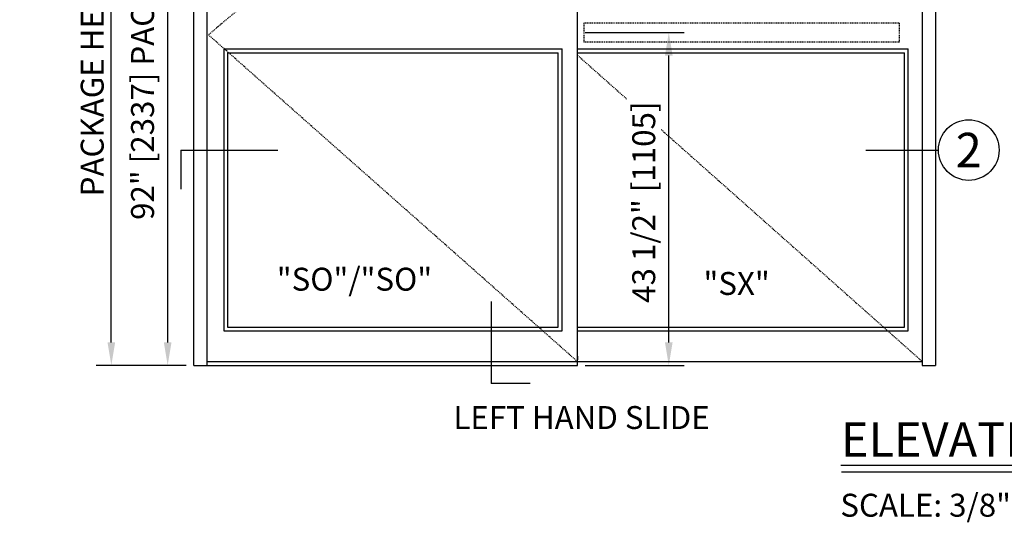
# Model space of a CAD drawing. Extents: x 927 to 2550, y 1426 to 1716.
# Drawn here: x 1935 to 2064, y 1569 to 1634 of the extents above; entities that cross this region are included whole.
import ezdxf
from ezdxf.enums import TextEntityAlignment as Align

# ---------------------------------------------------------------- set-up
doc = ezdxf.new("R2010")
doc.units = 0
doc.header["$MEASUREMENT"] = 0
doc.header["$PDMODE"] = 2
doc.header["$PDSIZE"] = -2
doc.linetypes.add('HIDDEN2', pattern=[0.1875, 0.125, -0.0625])
doc.layers.get('DEFPOINTS').update_dxf_attribs({"linetype": 'CONTINUOUS'})
for name, color, linetype in [('G-DETL-DIMS', 31, 'CONTINUOUS'), ('G-DETL-FINE', 32, 'CONTINUOUS'), ('G-DETL-HIDN', 32, 'HIDDEN2'), ('G-DETL-TEXT', 31, 'CONTINUOUS'), ('G-DETL-TITL', 30, 'CONTINUOUS')]:
    doc.layers.add(name, color=color, linetype=linetype)
doc.styles.add('ROMAND150', font='ROMAND.SHX', dxfattribs={"height": 0.84375})
doc.styles.add('ROMAND200', font='ROMAND.SHX', dxfattribs={"height": 0.125})
doc.styles.get("Standard").update_dxf_attribs({"font": 'romans.shx'})
doc.dimstyles.new('DIM32', dxfattribs={"dimscale": 32, "dimtxt": 0.09375, "dimasz": 0.09375, "dimexe": 0.0625, "dimexo": 0.03125, "dimgap": 0.03125, "dimtad": 1, "dimdec": 3, "dimzin": 4, "dimdsep": 46, "dimlunit": 5, "dimtxsty": 'Standard', "dimcen": -0.0625, "dimadec": 0, "dimazin": 0, "dimtfac": 1, "dimtdec": 3, "dimtofl": 0, "dimtmove": 0, "dimatfit": 3, "dimfxl": 0.06, "dimfrac": 2, "dimtolj": 1, "dimtzin": 4, "dimarcsym": 0})

# ---------------------------------------------------------------- blocks, each defined once
blk = doc.blocks.new('*D28')
at = {"layer": 'DEFPOINTS', "color": 0, "transparency": 16777216}
for p in [(1954.29, 1681.28), (1957.72, 1681.28), (1957.72, 1589.28)]:
    blk.add_point(p, dxfattribs=at)
at = {"layer": 'G-DETL-DIMS', "color": 0, "lineweight": -2, "transparency": 16777216}
for p, q in [((1956.72, 1681.28), (1952.29, 1681.28)), ((1954.29, 1592.28), (1954.29, 1678.28)), ((1956.72, 1589.28), (1952.29, 1589.28))]:
    blk.add_line(p, q, dxfattribs=at)
at = {"layer": 'G-DETL-DIMS', "color": 0, "transparency": 16777216}
for points in [[(1953.79, 1678.28), (1954.79, 1678.28), (1954.29, 1681.28)], [(1953.79, 1592.28), (1954.79, 1592.28), (1954.29, 1589.28)]]:
    blk.add_solid(points, dxfattribs=at)
at = {"layer": 'G-DETL-DIMS', "color": 0, "transparency": 16777216, "insert": (1951, 1635.28), "char_height": 3, "attachment_point": 5, "rotation": 90}
blk.add_mtext('\\A1;92" [2337] PACKAGE HEIGHT', dxfattribs=at)
blk = doc.blocks.new('*D29')
at = {"layer": 'DEFPOINTS', "color": 0, "transparency": 16777216}
for p in [(1946.92, 1698.62), (1957.87, 1698.62), (1957.72, 1589.28)]:
    blk.add_point(p, dxfattribs=at)
at = {"layer": 'G-DETL-DIMS', "color": 0, "lineweight": -2, "transparency": 16777216}
for p, q in [((1956.87, 1698.62), (1944.92, 1698.62)), ((1946.92, 1592.28), (1946.92, 1695.62)), ((1956.72, 1589.28), (1944.92, 1589.28))]:
    blk.add_line(p, q, dxfattribs=at)
at = {"layer": 'G-DETL-DIMS', "color": 0, "transparency": 16777216}
for points in [[(1946.42, 1695.62), (1947.42, 1695.62), (1946.92, 1698.62)], [(1946.42, 1592.28), (1947.42, 1592.28), (1946.92, 1589.28)]]:
    blk.add_solid(points, dxfattribs=at)
at = {"layer": 'G-DETL-DIMS', "color": 0, "transparency": 16777216, "insert": (1944.42, 1643.95), "char_height": 3, "attachment_point": 5, "rotation": 90}
blk.add_mtext('\\A1;PACKAGE HEIGHT WITH TRANSOM', dxfattribs=at)
blk = doc.blocks.new('*D98')
at = {"layer": 'DEFPOINTS', "color": 0, "transparency": 16777216}
for p in [(2007.87, 1632.78), (2019.82, 1632.78), (2007.87, 1589.28)]:
    blk.add_point(p, dxfattribs=at)
at = {"layer": 'G-DETL-DIMS', "color": 0, "lineweight": -2, "transparency": 16777216}
for p, q in [((2008.87, 1632.78), (2021.82, 1632.78)), ((2019.82, 1592.28), (2019.82, 1629.78)), ((2008.87, 1589.28), (2021.82, 1589.28))]:
    blk.add_line(p, q, dxfattribs=at)
at = {"layer": 'G-DETL-DIMS', "color": 0, "transparency": 16777216}
for points in [[(2019.32, 1629.78), (2020.32, 1629.78), (2019.82, 1632.78)], [(2019.32, 1592.28), (2020.32, 1592.28), (2019.82, 1589.28)]]:
    blk.add_solid(points, dxfattribs=at)
at = {"layer": 'G-DETL-DIMS', "color": 0, "transparency": 16777216, "insert": (2016.54, 1610.61), "char_height": 3, "attachment_point": 5, "rotation": 90, "bg_fill": 3, "box_fill_scale": 1.25, "bg_fill_color": 256, "bg_fill_true_color": 13158600, "bg_fill_transparency": 0}
blk.add_mtext('\\A1;43 1/2" [1105]', dxfattribs=at)

msp = doc.modelspace()

# ---------------------------------------------------------------- linework, layer by layer
at = {"layer": 'G-DETL-FINE'}
for p, q in [((1957.7176, 1589.2765), (1957.7176, 1681.2765)), ((1959.4676, 1589.2765), (1959.4676, 1681.2765)), ((2052.9676, 1681.2765), (2052.9676, 1589.2765)), ((2054.7176, 1681.2765), (2054.7176, 1589.2765)), ((2007.8718, 1589.2765), (2007.8718, 1673.2765)), ((1961.6218, 1630.6515), (1961.6218, 1593.7765)), ((1961.6218, 1630.6515), (2005.8718, 1630.6515)), ((1962.1218, 1630.1515), (1962.1218, 1594.2765)), ((1962.1218, 1630.1515), (2005.3718, 1630.1515)), ((2005.3718, 1594.2765), (2005.3718, 1630.1515)), ((2005.8718, 1593.7765), (2005.8718, 1630.6515)), ((2007.8718, 1630.6515), (2051.1218, 1630.6515)), ((2007.8718, 1630.1515), (2050.6218, 1630.1515)), ((2050.6218, 1594.2765), (2050.6218, 1630.1515)), ((2051.1218, 1593.7765), (2051.1218, 1630.6515)), ((1962.1218, 1594.2765), (2005.3718, 1594.2765)), ((2007.8718, 1594.2765), (2050.6218, 1594.2765)), ((1961.6218, 1593.7765), (2005.8718, 1593.7765)), ((2007.8718, 1593.7765), (2051.1218, 1593.7765)), ((2007.8718, 1590.4879), (2007.8718, 1589.9879)), ((1957.7176, 1589.2765), (1959.4676, 1589.2765)), ((1959.4676, 1589.7765), (2052.9676, 1589.7765)), ((1959.4676, 1589.2765), (2007.8718, 1589.2765)), ((2052.9676, 1589.2765), (2054.7176, 1589.2765))]:
    msp.add_line(p, q, dxfattribs=at)
at = {"layer": 'G-DETL-HIDN'}
for p, q in [((2007.8718, 1673.2765), (1959.6218, 1632.4879)), ((2049.9515, 1634.0265), (2008.7015, 1634.0265)), ((2008.7015, 1634.0265), (2008.7015, 1631.5265)), ((2049.9515, 1634.0265), (2049.9515, 1631.5265)), ((2007.8718, 1589.7765), (1959.6218, 1632.4879)), ((2049.9515, 1631.5265), (2008.7015, 1631.5265)), ((2007.8718, 1629.8213), (2052.9676, 1589.7765))]:
    msp.add_line(p, q, dxfattribs=at)
at = {"layer": 'G-DETL-TEXT'}
for p, q in [((1956.0199, 1617.425), (1956.0199, 1612.3081)), ((1956.0199, 1617.425), (1968.6917, 1617.425)), ((2045.6017, 1617.425), (2055.08, 1617.425)), ((1996.5795, 1597.6195), (1996.5795, 1586.8979)), ((2001.6964, 1586.8979), (1996.5795, 1586.8979))]:
    msp.add_line(p, q, dxfattribs=at)
msp.add_circle((2059.043, 1617.425), 3.963, dxfattribs=at)
at = {"layer": 'G-DETL-TITL', "flags": 128}
for points in [[(2042.3183, 1576.2459), (2098.2436, 1576.2459)], [(2042.3838, 1575.3511), (2098.2436, 1575.3511)]]:
    msp.add_lwpolyline(points, dxfattribs=at)

# ---------------------------------------------------------------- texts
at = {"layer": 'G-DETL-TEXT', "style": 'ROMAND200'}
msp.add_text('2', height=4.5, dxfattribs=at).set_placement((2059.043, 1617.425), align=Align.MIDDLE_CENTER)
at = {"layer": 'G-DETL-TEXT'}
for s, p in [('"SO"/"SO"', (1968.5568, 1599.0421)), ('"SX"', (2024.3557, 1598.4811))]:
    msp.add_text(s, height=3, dxfattribs=at).set_placement(p)
at = {"layer": 'G-DETL-TITL'}
for s, p in [('%%U LEFT HAND SLIDE ', (1990.7377, 1580.9569)), ('SCALE: 3/8" = 1\'-0"', (2042.2508, 1569.496))]:
    msp.add_text(s, height=3, dxfattribs=at).set_placement(p)
at = {"layer": 'G-DETL-TITL', "style": 'ROMAND150'}
msp.add_text('ELEVATION VIEW', height=4.5, dxfattribs=at).set_placement((2042.3147, 1577.3441))

# ---------------------------------------------------------------- dimensions: what is measured, and where the dimension line sits
at = {"layer": 'G-DETL-DIMS'}
for base, p2, text, picture, middle in [((1946.9211, 1698.6192), (1957.8718, 1698.6192), 'PACKAGE HEIGHT WITH TRANSOM', '*D29', (1946.9211, 1643.9478)), ((1954.2856, 1681.2765), (1957.7176, 1681.2765), '<> PACKAGE HEIGHT', '*D28', (1954.2856, 1635.2765))]:
    dim = msp.add_linear_dim(base=base, p1=(1957.7176, 1589.2765), p2=p2, angle=90, text=text, dimstyle='DIM32', override={"dimpost": '"'}, dxfattribs=at)
    dim.commit()
    dim.dimension.update_dxf_attribs({"geometry": picture, "text_midpoint": middle, "dimtype": 160})

# ---------------------------------------------------------------- next in the draw order: dimensions: what is measured, and where the dimension line sits
dim = msp.add_linear_dim(base=(2019.8226, 1632.7765), p1=(2007.8718, 1589.2765), p2=(2007.8718, 1632.7765), angle=90, dimstyle='DIM32', override={"dimpost": '"', "dimtfill": 1}, dxfattribs=at)
dim.commit()
dim.dimension.update_dxf_attribs({"geometry": '*D98', "text_midpoint": (2019.8226, 1610.6068), "dimtype": 160})

doc.saveas('drawing.dxf')
